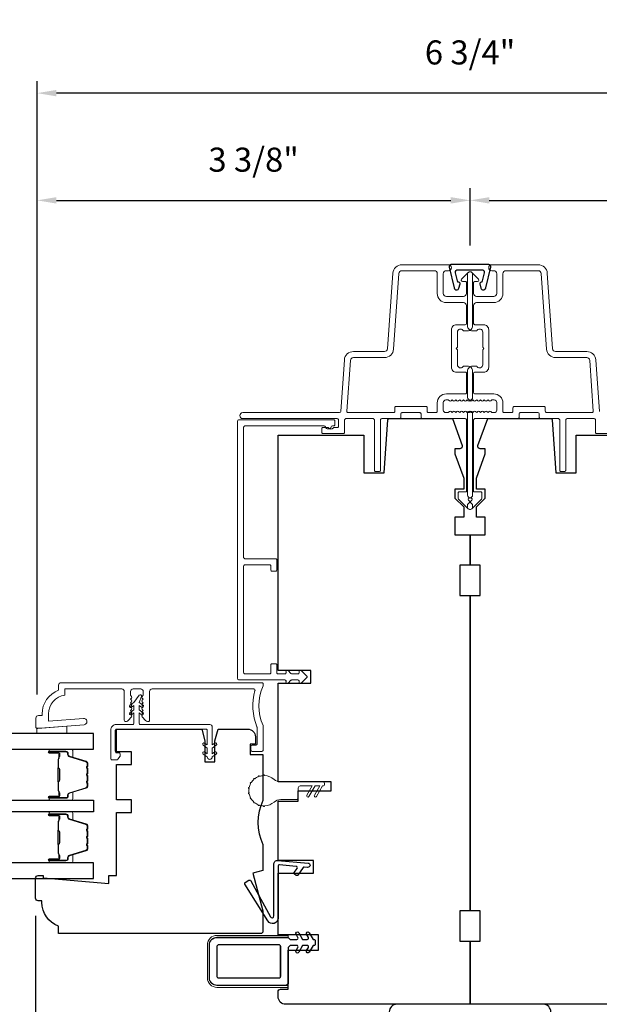
# Model space of a CAD drawing. Extents: x 1937 to 2094, y 826 to 908.
# Drawn here: x 2035 to 2040, y 866 to 874 of the extents above; entities that cross this region are included whole.
import ezdxf

# ---------------------------------------------------------------- set-up
doc = ezdxf.new("R2010")
doc.units = 0
doc.header["$LTSCALE"] = 250
doc.header["$MEASUREMENT"] = 0
doc.header["$PDMODE"] = 3
doc.header["$PDSIZE"] = -2
doc.layers.get('DEFPOINTS').update_dxf_attribs({"color": 2, "linetype": 'CONTINUOUS'})
for name, color, linetype, lineweight in [('6', 6, 'CONTINUOUS', 5), ('Butal', 9, 'CONTINUOUS', 15), ('Dimensions', 2, 'CONTINUOUS', 25), ('Frame & Sash Cladding', 3, 'CONTINUOUS', 15), ('Nylon Clip', 6, 'CONTINUOUS', 15), ('Spacer Bar', 1, 'CONTINUOUS', 9), ('Veneer', 7, 'CONTINUOUS', 5), ('Weather-Strip', 6, 'CONTINUOUS', 9), ('Wood', 7, 'CONTINUOUS', 25)]:
    doc.layers.add(name, color=color, linetype=linetype, lineweight=lineweight)
for name, color, linetype in [('7', 7, 'CONTINUOUS'), ('DRAWING', 4, 'CONTINUOUS'), ('Glass', 6, 'CONTINUOUS'), ('MISCELLANEOUS', 6, 'CONTINUOUS')]:
    doc.layers.add(name, color=color, linetype=linetype)
doc.styles.add('ROMANS', font='romans')
doc.dimstyles.new('LWDEC', dxfattribs={"dimscale": 0.075, "dimtxt": 2.5, "dimasz": 2, "dimexe": 1.25, "dimexo": 3, "dimgap": 2, "dimtad": 1, "dimtoh": 1, "dimdec": 4, "dimzin": 11, "dimdsep": 46, "dimlunit": 5, "dimtxsty": 'ROMANS', "dimcen": 0, "dimdle": 1.5, "dimazin": 0, "dimtfac": 0.03937, "dimtdec": 4, "dimtix": 1, "dimtmove": 0, "dimatfit": 3, "dimfxl": 0, "dimfrac": 2, "dimtzin": 0, "dimarcsym": 0})

# ---------------------------------------------------------------- blocks, each defined once
blk = doc.blocks.new('4915C')
at = {"layer": '7'}
blk.add_lwpolyline([(6.5, 16), (1.5, 16, 0.414214), (0, 14.5), (0, -14.5, 0.414214), (1.5, -16), (6.5, -16, 0.414214), (8, -14.5), (8, 14.5, 0.414214)], format="xyb", close=True, dxfattribs=at)
blk = doc.blocks.new('*D124')
at = {"layer": 'DEFPOINTS', "color": 0}
for p in [(2038.5737, 872.2721), (2038.5737, 871.6961), (2035.1997, 868.1932)]:
    blk.add_point(p, dxfattribs=at)
at = {"layer": 'Dimensions', "color": 0, "lineweight": -2}
for p, q in [((2035.1997, 868.4182), (2035.1997, 872.3659)), ((2038.5737, 871.9211), (2038.5737, 872.3659)), ((2035.3497, 872.2721), (2038.4237, 872.2721))]:
    blk.add_line(p, q, dxfattribs=at)
at = {"layer": 'Dimensions', "color": 0}
for points in [[(2035.3497, 872.2971), (2035.3497, 872.2471), (2035.1997, 872.2721)], [(2038.4237, 872.2971), (2038.4237, 872.2471), (2038.5737, 872.2721)]]:
    blk.add_solid(points, dxfattribs=at)
at = {"layer": 'Dimensions', "color": 0, "insert": (2036.8867, 872.565), "char_height": 0.1875, "attachment_point": 5, "style": 'ROMANS'}
blk.add_mtext('3 3/8"', dxfattribs=at)
blk = doc.blocks.new('*D125')
at = {"layer": 'DEFPOINTS', "color": 0}
for p in [(2041.9477, 872.2721), (2038.5737, 871.6961), (2041.9477, 868.1932)]:
    blk.add_point(p, dxfattribs=at)
at = {"layer": 'Dimensions', "color": 0, "lineweight": -2}
for p, q in [((2038.5737, 871.9211), (2038.5737, 872.3659)), ((2041.9477, 868.4182), (2041.9477, 872.3659)), ((2038.7237, 872.2721), (2041.7977, 872.2721))]:
    blk.add_line(p, q, dxfattribs=at)
at = {"layer": 'Dimensions', "color": 0}
for points in [[(2038.7237, 872.2971), (2038.7237, 872.2471), (2038.5737, 872.2721)], [(2041.7977, 872.2971), (2041.7977, 872.2471), (2041.9477, 872.2721)]]:
    blk.add_solid(points, dxfattribs=at)
at = {"layer": 'Dimensions', "color": 0, "insert": (2040.2607, 872.565), "char_height": 0.1875, "attachment_point": 5, "style": 'ROMANS'}
blk.add_mtext('3 3/8"', dxfattribs=at)
blk = doc.blocks.new('*D126')
at = {"layer": 'DEFPOINTS', "color": 0}
for p in [(2035.1997, 873.1083), (2035.1997, 868.1932), (2041.9477, 868.1932)]:
    blk.add_point(p, dxfattribs=at)
at = {"layer": 'Dimensions', "color": 0, "lineweight": -2}
for p, q in [((2035.1997, 868.4182), (2035.1997, 873.2021)), ((2041.9477, 868.4182), (2041.9477, 873.2021)), ((2041.7977, 873.1083), (2035.3497, 873.1083))]:
    blk.add_line(p, q, dxfattribs=at)
at = {"layer": 'Dimensions', "color": 0}
for points in [[(2035.3497, 873.1333), (2035.3497, 873.0833), (2035.1997, 873.1083)], [(2041.7977, 873.1333), (2041.7977, 873.0833), (2041.9477, 873.1083)]]:
    blk.add_solid(points, dxfattribs=at)
at = {"layer": 'Dimensions', "color": 0, "insert": (2038.5737, 873.4012), "char_height": 0.1875, "attachment_point": 5, "style": 'ROMANS'}
blk.add_mtext('6 3/4"', dxfattribs=at)
blk = doc.blocks.new('*D128')
at = {"layer": 'DEFPOINTS', "color": 0}
for p in [(2037.0777, 866.0426), (2040.0698, 866.0426), (2037.0777, 864.4401)]:
    blk.add_point(p, dxfattribs=at)
at = {"layer": 'Dimensions', "color": 0, "lineweight": -2}
for p, q in [((2037.0777, 865.8176), (2037.0777, 864.3463)), ((2040.0698, 865.8176), (2040.0698, 864.3463)), ((2039.9198, 864.4401), (2037.2277, 864.4401))]:
    blk.add_line(p, q, dxfattribs=at)
at = {"layer": 'Dimensions', "color": 0}
for points in [[(2037.2277, 864.4651), (2037.2277, 864.4151), (2037.0777, 864.4401)], [(2039.9198, 864.4651), (2039.9198, 864.4151), (2040.0698, 864.4401)]]:
    blk.add_solid(points, dxfattribs=at)
at = {"layer": 'Dimensions', "color": 0, "insert": (2038.5737, 864.7017), "char_height": 0.1875, "attachment_point": 5, "style": 'ROMANS'}
blk.add_mtext('3"', dxfattribs=at)
blk = doc.blocks.new('*D129')
at = {"layer": 'DEFPOINTS', "color": 0}
for p in [(2035.1879, 866.9186), (2041.9595, 866.9186), (2035.1879, 863.6368)]:
    blk.add_point(p, dxfattribs=at)
at = {"layer": 'Dimensions', "color": 0, "lineweight": -2}
for p, q in [((2035.1879, 866.6936), (2035.1879, 863.5431)), ((2041.9595, 866.6936), (2041.9595, 863.5431)), ((2041.8095, 863.6368), (2035.3379, 863.6368))]:
    blk.add_line(p, q, dxfattribs=at)
at = {"layer": 'Dimensions', "color": 0}
for points in [[(2035.3379, 863.6618), (2035.3379, 863.6118), (2035.1879, 863.6368)], [(2041.8095, 863.6618), (2041.8095, 863.6118), (2041.9595, 863.6368)]]:
    blk.add_solid(points, dxfattribs=at)
at = {"layer": 'Dimensions', "color": 0, "insert": (2038.5737, 863.9297), "char_height": 0.1875, "attachment_point": 5, "style": 'ROMANS'}
blk.add_mtext('6 3/4"', dxfattribs=at)

msp = doc.modelspace()

# ---------------------------------------------------------------- linework, layer by layer
at = {"layer": '6'}
msp.add_lwpolyline([(2035.19601, 868.15511), (2035.20585, 868.15511), (2035.43223, 868.17292), (2035.43223, 868.11387), (2035.19601, 868.11387)], close=True, dxfattribs=at)
at = {"layer": 'Butal'}
for points in [[(2035.30248, 867.99182), (2035.46699, 867.99182, -0.4142136), (2035.47683, 867.98198), (2035.47683, 867.92982), (2035.4528, 867.93717, -0.3297505), (2035.44233, 867.95131), (2035.44233, 867.956, 0.4142136), (2035.42225, 867.97607), (2035.29264, 867.97607), (2035.29264, 867.98198, -0.4142136)], [(2035.30248, 867.59429), (2035.46699, 867.59429, 0.4142136), (2035.47683, 867.60413), (2035.47683, 867.65629), (2035.4528, 867.64894, 0.3297505), (2035.44233, 867.6348), (2035.44233, 867.63011, -0.4142136), (2035.42225, 867.61003), (2035.29264, 867.61003), (2035.29264, 867.60413, 0.4142136)], [(2035.30248, 867.50374), (2035.46699, 867.50374, -0.4142136), (2035.47683, 867.49389), (2035.47683, 867.44173), (2035.4528, 867.44908, -0.3297505), (2035.44233, 867.46322), (2035.44233, 867.46791, 0.4142136), (2035.42225, 867.48799), (2035.29264, 867.48799), (2035.29264, 867.49389, -0.4142136)], [(2035.30248, 867.1062), (2035.46699, 867.1062, 0.4142136), (2035.47683, 867.11604), (2035.47683, 867.1682), (2035.4528, 867.16086, 0.3297505), (2035.44233, 867.14671), (2035.44233, 867.14203, -0.4142136), (2035.42225, 867.12195), (2035.29264, 867.12195), (2035.29264, 867.11604, 0.4142136)]]:
    msp.add_lwpolyline(points, format="xyb", close=True, dxfattribs=at)
at = {"layer": 'DRAWING', "color": 4}
msp.add_lwpolyline([(2038.69649, 871.58912), (2038.73558, 871.75146, 0.4852511), (2038.72027, 871.7709), (2038.42499, 871.77089, 0.4852511), (2038.40968, 871.75146), (2038.44878, 871.58912, 0.7774973), (2038.48693, 871.58863), (2038.49553, 871.62071, 0.4931454), (2038.48602, 871.6331), (2038.47868, 871.6331), (2038.46083, 871.70723, -0.4852511), (2038.47997, 871.73152), (2038.66529, 871.73153, -0.4852511), (2038.68443, 871.70723), (2038.66658, 871.6331), (2038.65925, 871.6331, 0.4931454), (2038.64974, 871.62071), (2038.65833, 871.58864, 0.7779576), (2038.69649, 871.58915)], format="xyb", dxfattribs=at)
at = {"layer": 'Frame & Sash Cladding'}
for points in [[(2038.57304, 870.62455), (2038.57844, 870.61973, 0.1844831), (2038.585, 870.61722), (2038.59343, 870.61722), (2038.59343, 869.97366, -0.4350603), (2038.56815, 869.95011, 0.6940335), (2038.5605, 869.93333), (2038.59055, 869.90328, -0.1989124), (2038.59343, 869.89633), (2038.59343, 869.88126, -0.6681786), (2038.55984, 869.86734), (2038.48415, 869.94303, -0.1989124), (2038.48126, 869.94999), (2038.48126, 869.98949, -0.4142136), (2038.4911, 869.99933), (2038.5462, 869.99933), (2038.5462, 870.56015, 0.4142136), (2038.53636, 870.56999), (2038.20183, 870.56999, -0.4142136), (2038.19199, 870.57983), (2038.19199, 870.60738, 0.4142136), (2038.18216, 870.61722), (2038.04441, 870.61722, 0.4142136), (2038.03457, 870.60738), (2038.03457, 870.57983, -0.4142136), (2038.02473, 870.56999), (2037.88502, 870.56999, 0.4142136), (2037.87518, 870.56015), (2037.87518, 870.16659, -0.4142136), (2037.86534, 870.15675), (2037.83779, 870.15675, -0.4142136), (2037.82795, 870.16659), (2037.82795, 870.56015, 0.4142136), (2037.81811, 870.56999), (2037.60559, 870.56999, 0.4142136), (2037.59575, 870.56015), (2037.59575, 870.46373, -0.4142136), (2037.58591, 870.45389), (2037.42848, 870.45389, -0.4142136), (2037.41864, 870.46373), (2037.41864, 870.49128, -0.4142136), (2037.42848, 870.50112), (2037.46243, 870.50112, -0.2399316), (2037.47039, 870.49707, 0.5091751), (2037.50858, 870.49707, -0.2399316), (2037.51654, 870.50112), (2037.53868, 870.50112, 0.4142136), (2037.54852, 870.51096), (2037.54852, 870.56015, 0.4142136), (2037.53868, 870.56999), (2036.80272, 870.56999, -1), (2036.80272, 870.61722), (2037.55608, 870.61722, 0.3939105), (2037.5659, 870.62637), (2037.59395, 871.02753, -0.3939105), (2037.66462, 871.09343), (2037.90702, 871.09343, 0.3939106), (2037.93058, 871.1154), (2037.97177, 871.70446, -0.3939106), (2038.04244, 871.77036), (2038.40452, 871.77036, -1), (2038.40452, 871.72313), (2038.38878, 871.72313, 0.4142136), (2038.36516, 871.69952), (2038.36516, 871.54603, 0.4142136), (2038.38878, 871.52242), (2038.52259, 871.52242, 0.4142136), (2038.5462, 871.54603), (2038.5462, 871.63065, 0.4142136), (2038.53636, 871.64049), (2038.51458, 871.64049, -0.6681786), (2038.50762, 871.65728), (2038.55984, 871.7095, -0.6681786), (2038.59343, 871.69558), (2038.59343, 871.29415, -0.4142136), (2038.55407, 871.25479), (2038.52603, 871.25479, -0.2399316), (2038.51807, 871.25884, 0.72633), (2038.47536, 871.24495), (2038.47536, 871.12688), (2038.46552, 871.11705), (2038.47536, 871.10721), (2038.47536, 870.98914, 0.72633), (2038.51807, 870.97525, -0.2399316), (2038.52603, 870.9793), (2038.55407, 870.9793, -0.4142136), (2038.59343, 870.93994), (2038.59343, 870.73531, -0.2134218), (2038.58687, 870.72065), (2038.57304, 870.70828, -0.381966), (2038.55992, 870.70828), (2038.55172, 870.71561), (2038.54352, 870.70828, -0.381966), (2038.5304, 870.70828), (2038.5222, 870.71561), (2038.51401, 870.70828, -0.3819662), (2038.50089, 870.70828), (2038.49269, 870.71561), (2038.48449, 870.70828, -0.381966), (2038.47137, 870.70828), (2038.46317, 870.71561), (2038.45497, 870.70828, -0.381966), (2038.44185, 870.70828), (2038.43365, 870.71561), (2038.42545, 870.70828, -0.381966), (2038.41234, 870.70828), (2038.40414, 870.71561), (2038.38484, 870.71561, 0.4142136), (2038.36516, 870.69593), (2038.36516, 870.6369, 0.4142136), (2038.38484, 870.61722), (2038.40414, 870.61722), (2038.41234, 870.62455, -0.381966), (2038.42545, 870.62455), (2038.43365, 870.61722), (2038.44185, 870.62455, -0.381966), (2038.45497, 870.62455), (2038.46317, 870.61722), (2038.47137, 870.62455, -0.381966), (2038.48449, 870.62455), (2038.49269, 870.61722), (2038.50089, 870.62455, -0.3819662), (2038.51401, 870.62455), (2038.5222, 870.61722), (2038.5304, 870.62455, -0.381966), (2038.54352, 870.62455), (2038.55172, 870.61722), (2038.55992, 870.62455, -0.381966), (2038.57304, 870.62455)], [(2039.58152, 870.62637), (2039.55346, 871.02753, 0.3939105), (2039.4828, 871.09343), (2039.24039, 871.09343, -0.3939106), (2039.21683, 871.1154), (2039.17564, 871.70446, 0.3939106), (2039.10497, 871.77036), (2038.7429, 871.77036, 1), (2038.7429, 871.72313), (2038.75864, 871.72313, -0.4142136), (2038.78225, 871.69952), (2038.78225, 871.54603, -0.4142136), (2038.75864, 871.52242), (2038.62483, 871.52242, -0.4142136), (2038.60121, 871.54603), (2038.60121, 871.63065, -0.4142136), (2038.61105, 871.64049), (2038.63284, 871.64049, 0.6681786), (2038.6398, 871.65728), (2038.58758, 871.7095, 0.6681786), (2038.55399, 871.69558), (2038.55399, 871.29415, 0.4142136), (2038.59334, 871.25479), (2038.62139, 871.25479, 0.2399316), (2038.62934, 871.25884, -0.72633), (2038.67205, 871.24495), (2038.67205, 871.12688), (2038.68189, 871.11705), (2038.67205, 871.10721), (2038.67205, 870.98914, -0.72633), (2038.62934, 870.97525, 0.2399316), (2038.62139, 870.9793), (2038.59334, 870.9793, 0.4142136), (2038.55399, 870.93994), (2038.55399, 870.73531, 0.2134218), (2038.56054, 870.72065), (2038.57437, 870.70828, 0.381966), (2038.58749, 870.70828), (2038.59569, 870.71561), (2038.60389, 870.70828, 0.381966), (2038.61701, 870.70828), (2038.62521, 870.71561), (2038.63341, 870.70828, 0.3819662), (2038.64653, 870.70828), (2038.65473, 870.71561), (2038.66293, 870.70828, 0.381966), (2038.67605, 870.70828), (2038.68424, 870.71561), (2038.69244, 870.70828, 0.381966), (2038.70556, 870.70828), (2038.71376, 870.71561), (2038.72196, 870.70828, 0.381966), (2038.73508, 870.70828), (2038.74328, 870.71561), (2038.76257, 870.71561, -0.4142136), (2038.78225, 870.69593), (2038.78225, 870.6369, -0.4142136), (2038.76257, 870.61722), (2038.74328, 870.61722), (2038.73508, 870.62455, 0.381966), (2038.72196, 870.62455), (2038.71376, 870.61722), (2038.70556, 870.62455, 0.381966), (2038.69244, 870.62455), (2038.68424, 870.61722), (2038.67605, 870.62455, 0.381966), (2038.66293, 870.62455), (2038.65473, 870.61722), (2038.64653, 870.62455, 0.3819662), (2038.63341, 870.62455), (2038.62521, 870.61722), (2038.61701, 870.62455, 0.381966), (2038.60389, 870.62455), (2038.59569, 870.61722), (2038.58749, 870.62455, 0.381966), (2038.57437, 870.62455)], [(2038.57437, 870.62455), (2038.56898, 870.61973, -0.1844831), (2038.56242, 870.61722), (2038.55399, 870.61722), (2038.55399, 869.97366, 0.4350603), (2038.57927, 869.95011, -0.6940335), (2038.58692, 869.93333), (2038.55687, 869.90328, 0.1989124), (2038.55399, 869.89633), (2038.55399, 869.88126, 0.6681786), (2038.58758, 869.86734), (2038.66327, 869.94303, 0.1989124), (2038.66615, 869.94999), (2038.66615, 869.98949, 0.4142136), (2038.65631, 869.99933), (2038.60121, 869.99933), (2038.60121, 870.56015, -0.4142136), (2038.61105, 870.56999), (2038.94558, 870.56999, 0.4142136), (2038.95542, 870.57983), (2038.95542, 870.60738, -0.4142136), (2038.96526, 870.61722), (2039.10301, 870.61722, -0.4142136), (2039.11285, 870.60738), (2039.11285, 870.57983, 0.4142136), (2039.12268, 870.56999), (2039.2624, 870.56999, -0.4142136), (2039.27224, 870.56015), (2039.27224, 870.16659, 0.4142136), (2039.28208, 870.15675), (2039.30963, 870.15675, 0.4142136), (2039.31947, 870.16659), (2039.31947, 870.56015, -0.4142136), (2039.32931, 870.56999), (2039.54183, 870.56999, -0.4142136), (2039.55167, 870.56015), (2039.55167, 870.46373, 0.4142136), (2039.56151, 870.45389), (2039.71893, 870.45389, 0.4142136)]]:
    msp.add_lwpolyline(points, format="xyb", dxfattribs=at)
for points in [[(2038.23922, 870.62706, 0.4142136), (2038.24906, 870.61722), (2038.3081, 870.61722, 0.4142136), (2038.31794, 870.62706), (2038.31794, 870.692, -0.4142136), (2038.38878, 870.76284), (2038.53636, 870.76284, 0.4142136), (2038.5462, 870.77268), (2038.5462, 870.92223, 0.4142136), (2038.53636, 870.93207), (2038.46749, 870.93207, -0.4142136), (2038.42813, 870.97143), (2038.42813, 871.26266, -0.4142136), (2038.46749, 871.30202), (2038.53636, 871.30202, 0.4142136), (2038.5462, 871.31186), (2038.5462, 871.45157, 0.4142136), (2038.52259, 871.47519), (2038.38878, 871.47519, -0.4142136), (2038.31794, 871.54603), (2038.31794, 871.69952, 0.4142136), (2038.29432, 871.72313), (2038.04244, 871.72313, 0.3939105), (2038.01888, 871.70117), (2037.97769, 871.1121, -0.3939102), (2037.90702, 871.0462), (2037.66462, 871.0462, 0.3939105), (2037.64106, 871.02424), (2037.61334, 870.62775, 0.4348124), (2037.62315, 870.61722), (2037.9775, 870.61722, 0.4142136), (2037.98734, 870.62706), (2037.98734, 870.65461, -0.4142136), (2037.99718, 870.66445), (2038.22938, 870.66445, -0.4142136), (2038.23922, 870.65461)], [(2038.90819, 870.62706, -0.4142136), (2038.89835, 870.61722), (2038.83932, 870.61722, -0.4142136), (2038.82948, 870.62706), (2038.82948, 870.692, 0.4142136), (2038.75864, 870.76284), (2038.61105, 870.76284, -0.4142136), (2038.60121, 870.77268), (2038.60121, 870.92223, -0.4142136), (2038.61105, 870.93207), (2038.67993, 870.93207, 0.4142136), (2038.71928, 870.97143), (2038.71928, 871.26266, 0.4142136), (2038.67993, 871.30202), (2038.61105, 871.30202, -0.4142136), (2038.60121, 871.31186), (2038.60121, 871.45157, -0.4142136), (2038.62483, 871.47519), (2038.75864, 871.47519, 0.4142136), (2038.82948, 871.54603), (2038.82948, 871.69952, -0.4142136), (2038.85309, 871.72313), (2039.10497, 871.72313, -0.3939105), (2039.12853, 871.70117), (2039.16972, 871.1121, 0.3939102), (2039.24039, 871.0462), (2039.4828, 871.0462, -0.3939105), (2039.50635, 871.02424), (2039.53408, 870.62775, -0.4348124), (2039.52426, 870.61722), (2039.16991, 870.61722, -0.4142136), (2039.16007, 870.62706), (2039.16007, 870.65461, 0.4142136), (2039.15023, 870.66445), (2038.91803, 870.66445, 0.4142136), (2038.90819, 870.65461)], [(2037.24092, 868.59692, -0.767327), (2037.25739, 868.60643), (2037.30182, 868.56199, -0.4142136), (2037.30182, 868.55072), (2037.25739, 868.50629, -0.767327), (2037.24092, 868.51579), (2037.24214, 868.52034, 0.4931454), (2037.23264, 868.53273), (2037.18485, 868.53273, 0.1989124), (2037.17789, 868.52985), (2037.15553, 868.50749, -0.767327), (2037.13907, 868.517), (2037.13996, 868.52034, 0.4931454), (2037.13046, 868.53273), (2036.77164, 868.53273, -0.4142136), (2036.76179, 868.54258), (2036.76179, 870.55045, -0.4142136), (2036.77164, 870.56029), (2037.50982, 870.56029, -0.4142136), (2037.51967, 870.55045), (2037.51967, 870.52289, -0.4142136), (2037.50982, 870.51305), (2037.50047, 870.51305, 0.3292444), (2037.49106, 870.5061, -0.7385489), (2037.44591, 870.5061, 0.3292444), (2037.4365, 870.51305), (2036.81888, 870.51305, 0.4142136), (2036.80904, 870.5032), (2036.80904, 869.48743, 0.4142136), (2036.81888, 869.47759), (2037.05796, 869.47759, -0.4142136), (2037.0678, 869.46775), (2037.0678, 869.39098, -0.4142136), (2037.05796, 869.38114), (2037.0304, 869.38114, -0.4142136), (2037.02056, 869.39098), (2037.02056, 869.42051, 0.4142136), (2037.01072, 869.43035), (2036.81888, 869.43035, 0.4142136), (2036.80904, 869.42051), (2036.80904, 868.58982, 0.4142136), (2036.81888, 868.57998), (2037.01072, 868.57998, 0.4142136), (2037.02056, 868.58982), (2037.02056, 868.64888, -0.4142136), (2037.0304, 868.65872), (2037.05796, 868.65872, -0.4142136), (2037.0678, 868.64888), (2037.0678, 868.58982, 0.4142136), (2037.07765, 868.57998), (2037.13046, 868.57998, 0.4931454), (2037.13996, 868.59237), (2037.13907, 868.59571, -0.767327), (2037.15553, 868.60522), (2037.17789, 868.58286, 0.1989124), (2037.18485, 868.57998), (2037.23264, 868.57998, 0.4931454), (2037.24214, 868.59237)], [(2036.01902, 868.37493), (2036.02636, 868.38313), (2036.01902, 868.39133, -0.381966), (2036.01902, 868.40445), (2036.02636, 868.41266), (2036.02636, 868.44218, 0.4142136), (2036.00667, 868.46187), (2035.94762, 868.46187, 0.4142136), (2035.92793, 868.44218), (2035.92793, 868.41266), (2035.93527, 868.40445, -0.381966), (2035.93527, 868.39133), (2035.92793, 868.38313), (2035.93527, 868.37493, -0.381966), (2035.93527, 868.3618), (2035.92793, 868.3536), (2035.93527, 868.3454, -0.381966), (2035.93527, 868.33228), (2035.92793, 868.32407), (2035.93527, 868.31587, -0.381966), (2035.93527, 868.30275), (2035.92793, 868.29455), (2035.93527, 868.28634, -0.381966), (2035.93527, 868.27322), (2035.92793, 868.26502), (2035.93527, 868.25682, -0.381966), (2035.93527, 868.24369), (2035.9096, 868.215, -0.2134218), (2035.89493, 868.20844), (2035.88856, 868.20844, -0.4142136), (2035.87872, 868.21828), (2035.87872, 868.44218, 0.4142136), (2035.85904, 868.46187), (2035.41581, 868.46187), (2035.41581, 868.41395, 0.3755653), (2035.28786, 868.26763), (2035.28786, 868.21093), (2035.56151, 868.23246, -1), (2035.56538, 868.1834), (2035.22675, 868.15675), (2035.19927, 868.15675, -0.4142136), (2035.18943, 868.16659), (2035.18943, 868.23549, -0.4142136), (2035.20912, 868.25518), (2035.23864, 868.25518), (2035.23864, 868.26763, -0.3129627), (2035.3666, 868.45203), (2035.3666, 868.4914, -0.4142136), (2035.38628, 868.51108), (2036.95124, 868.51108, -0.4142136), (2036.96108, 868.50124), (2036.96108, 868.48998, -0.1015099), (2036.96029, 868.4861, 0.2051335), (2036.96029, 868.1761, -0.1015099), (2036.96108, 868.17223), (2036.96108, 867.98549, -0.4142136), (2036.95124, 867.97565), (2036.87447, 867.97565, -0.4142136), (2036.86462, 867.98549), (2036.86462, 868.01305, -0.4142136), (2036.87447, 868.02289), (2036.90399, 868.02289, 0.4142136), (2036.91384, 868.03274), (2036.91384, 868.16282, 0.0959388), (2036.91312, 868.16649, -0.1650142), (2036.89741, 868.44939, 0.4961881), (2036.88792, 868.46187), (2036.09526, 868.46187, 0.4142136), (2036.07557, 868.44218), (2036.07557, 868.21828, -0.4142136), (2036.06573, 868.20844), (2036.05936, 868.20844, -0.2134218), (2036.04469, 868.215), (2036.01902, 868.24369, -0.381966), (2036.01902, 868.25682), (2036.02636, 868.26502), (2036.01902, 868.27322, -0.381966), (2036.01902, 868.28634), (2036.02636, 868.29455), (2036.01902, 868.30275, -0.381966), (2036.01902, 868.31587), (2036.02636, 868.32407), (2036.01902, 868.33228, -0.381966), (2036.01902, 868.3454), (2036.02636, 868.3536), (2036.01902, 868.3618, -0.381966)]]:
    msp.add_lwpolyline(points, format="xyb", close=True, dxfattribs=at)
at = {"layer": 'Glass'}
for points in [[(2034.48775, 867.99182), (2035.63947, 867.99182), (2035.63947, 868.11387), (2034.48775, 868.11387)], [(2034.57619, 867.59429), (2035.63924, 867.59429), (2035.63924, 867.50374), (2034.43397, 867.50374)], [(2034.48775, 866.98415), (2035.63947, 866.98415), (2035.63947, 867.1062), (2034.48775, 867.1062)]]:
    msp.add_lwpolyline(points, dxfattribs=at)
at = {"layer": 'MISCELLANEOUS'}
for points in [[(2037.21937, 867.07859), (2037.08835, 867.09005, 0.4400105), (2037.07765, 867.08025), (2037.07765, 866.67581, -0.7535541), (2036.99761, 866.65286), (2036.81864, 866.93927, -0.4142136), (2036.82177, 866.95283), (2036.85017, 866.97057, -0.4318425), (2036.86403, 866.96693), (2037.01731, 866.68548, 0.7772669), (2037.04363, 866.69218), (2037.04363, 867.09537, -0.4400105), (2037.07625, 867.12526), (2037.3109, 867.10473, -1), (2037.30794, 867.07084), (2037.28114, 867.07319, 0.2679492), (2037.27222, 867.06903), (2037.23174, 867.01121, -0.4142136), (2037.21803, 867.0088), (2037.20629, 867.01702, -0.4142136), (2037.20388, 867.03072), (2037.22658, 867.06314, 0.5773503)], [(2037.15639, 866.44615), (2037.15639, 866.17056, -0.4142136), (2037.1367, 866.15087), (2036.60127, 866.15087, -0.4142136), (2036.54222, 866.20993), (2036.54222, 866.46583, -0.4142136), (2036.60127, 866.52489), (2037.15639, 866.52489), (2037.17216, 866.50912), (2037.22307, 866.50912, 0.5773503), (2037.2316, 866.52388), (2037.21709, 866.54901, -1), (2037.23874, 866.56151), (2037.26899, 866.50912), (2037.30488, 866.50912, 0.5773503), (2037.31341, 866.52388), (2037.2989, 866.54901, -1), (2037.32055, 866.56151), (2037.3508, 866.50912), (2037.35689, 866.50912, -0.4142136), (2037.36673, 866.49927), (2037.36673, 866.47172, -0.4142136), (2037.35689, 866.46187), (2037.3508, 866.46187), (2037.32055, 866.40948, -1), (2037.2989, 866.42198), (2037.31341, 866.44711, 0.5773503), (2037.30488, 866.46187), (2037.26899, 866.46187), (2037.23874, 866.40948, -1), (2037.21709, 866.42198), (2037.2316, 866.44711, 0.5773503), (2037.22307, 866.46187), (2037.17211, 866.46187)]]:
    msp.add_lwpolyline(points, format="xyb", close=True, dxfattribs=at)
msp.add_lwpolyline([(2037.09733, 866.45599, 0.4142136), (2037.08749, 866.46583), (2036.61111, 866.46583, 0.4142136), (2036.60127, 866.45599), (2036.60127, 866.21977, 0.4142136), (2036.61111, 866.20993), (2037.08749, 866.20993, 0.4142136), (2037.09733, 866.21977)], format="xyb", dxfattribs=at)
msp.add_lwpolyline([(2037.09733, 866.21977), (2037.09733, 866.45599)], close=True, dxfattribs=at)
at = {"layer": 'Nylon Clip'}
msp.add_lwpolyline([(2035.80845, 867.97597, 0.4142136), (2035.82026, 867.96415), (2035.83601, 867.96415, -0.4142136), (2035.84782, 867.95234), (2035.84782, 867.94447, -0.1539147), (2035.84569, 867.9377), (2035.82915, 867.91407, -0.2446984), (2035.81947, 867.90904), (2035.78483, 867.90904, -0.4142136), (2035.77302, 867.92085), (2035.77302, 868.14132, -0.4142136), (2035.81633, 868.18463), (2035.94231, 868.18463, 0.4142136), (2035.95412, 868.19644), (2035.95412, 868.27477), (2035.93418, 868.2608, -1), (2035.92289, 868.27693), (2035.95412, 868.2988), (2035.95412, 868.33382), (2035.93418, 868.31986, -1), (2035.92289, 868.33598), (2035.95412, 868.35785), (2035.99583, 868.413, -0.8838857), (2036.01274, 868.40322), (2035.99349, 868.35785), (2036.02473, 868.33598, -1), (2036.01344, 868.31986), (2035.99349, 868.33382), (2035.99349, 868.2988), (2036.02473, 868.27693, -0.9999839), (2036.01344, 868.2608), (2035.99349, 868.27477), (2035.99349, 868.19644, 0.4142136), (2036.0053, 868.18463), (2036.54467, 868.18463, -0.4142136), (2036.56435, 868.16494), (2036.56435, 868.02559), (2036.5843, 868.03955, -1), (2036.59559, 868.02343), (2036.56435, 868.00156), (2036.56435, 867.95669), (2036.5843, 867.97065, -1), (2036.59559, 867.95453), (2036.56435, 867.93266, -1), (2036.52498, 867.93266), (2036.49375, 867.95453, -1), (2036.50504, 867.97065), (2036.52498, 867.95669), (2036.52498, 868.00156), (2036.49375, 868.02343, -1), (2036.50504, 868.03955), (2036.52498, 868.02559), (2036.52498, 868.13935, 0.4142136), (2036.51514, 868.14919), (2035.82026, 868.14919, 0.4142136), (2035.80845, 868.13738)], format="xyb", close=True, dxfattribs=at)
at = {"layer": 'Spacer Bar'}
for points in [[(2035.59044, 867.86054), (2035.59044, 867.87913, 0.3297505), (2035.57969, 867.89365), (2035.45137, 867.93288, -0.3297505), (2035.43744, 867.9517), (2035.43744, 867.95639, 0.4142136), (2035.42225, 867.97157), (2035.29264, 867.97157, 1), (2035.29264, 867.96557), (2035.36461, 867.96557, -0.4142136), (2035.37642, 867.95376), (2035.37642, 867.93501), (2035.37192, 867.93501), (2035.37192, 867.95517, 0.4142136), (2035.36601, 867.96107), (2035.29264, 867.96107, -1), (2035.29264, 867.97607), (2035.42225, 867.97607, -0.4142136), (2035.44194, 867.95639), (2035.44194, 867.9517, 0.3297505), (2035.45269, 867.93718), (2035.58101, 867.89795, -0.3297505), (2035.59494, 867.87913), (2035.59494, 867.86054, -0.2262769), (2035.59309, 867.85665), (2035.58974, 867.85394, 0.4769755), (2035.58974, 867.84617), (2035.59309, 867.84346, -0.2262769), (2035.59494, 867.83957), (2035.59494, 867.80354, -0.2262769), (2035.59309, 867.79965), (2035.58974, 867.79694, 0.4769755), (2035.58974, 867.78917), (2035.59309, 867.78646, -0.2262769), (2035.59494, 867.78257), (2035.59494, 867.74654, -0.2262769), (2035.59309, 867.74265), (2035.58974, 867.73994, 0.4769755), (2035.58974, 867.73217), (2035.59309, 867.72946, -0.2262769), (2035.59494, 867.72557), (2035.59494, 867.70698, -0.3297505), (2035.58101, 867.68816), (2035.45269, 867.64893, 0.3297505), (2035.44194, 867.6344), (2035.44194, 867.62972, -0.4142136), (2035.42225, 867.61003), (2035.29264, 867.61003, -1), (2035.29264, 867.62503), (2035.36601, 867.62503, 0.4142136), (2035.37192, 867.63094), (2035.37192, 867.65109), (2035.37642, 867.65109), (2035.37642, 867.63234, -0.4142136), (2035.36461, 867.62053), (2035.29264, 867.62053, 1), (2035.29264, 867.61453), (2035.42225, 867.61453, 0.4142136), (2035.43744, 867.62972), (2035.43744, 867.6344, -0.3297505), (2035.45137, 867.65323), (2035.57969, 867.69246, 0.3297505), (2035.59044, 867.70698), (2035.59044, 867.72557, 0.2262769), (2035.59025, 867.72596), (2035.58691, 867.72867, -0.4769755), (2035.58691, 867.74344), (2035.59025, 867.74615, 0.2566329), (2035.59044, 867.74659), (2035.59044, 867.78257, 0.2262769), (2035.59025, 867.78296), (2035.58691, 867.78567, -0.4769755), (2035.58691, 867.80044), (2035.59025, 867.80315, 0.2566329), (2035.59044, 867.80359), (2035.59044, 867.83957, 0.2262769), (2035.59025, 867.83996), (2035.58691, 867.84267, -0.4769755), (2035.58691, 867.85744), (2035.59025, 867.86015, 0.2262769)], [(2035.36992, 867.95246), (2035.36992, 867.9276, -0.2290698), (2035.367, 867.92128, 0.2244814), (2035.36444, 867.91587), (2035.36444, 867.84971, 0.2896395), (2035.36844, 867.84338, -0.272736), (2035.37442, 867.83455), (2035.37442, 867.75156, -0.2727361), (2035.36844, 867.74273, 0.2896395), (2035.36444, 867.7364), (2035.36444, 867.67024, 0.2244814), (2035.367, 867.66483, -0.2290698), (2035.36992, 867.65851), (2035.36992, 867.63365), (2035.37192, 867.63365), (2035.37192, 867.65849, 0.228585), (2035.36827, 867.66637, -0.2244814), (2035.36644, 867.67024), (2035.36644, 867.7364, -0.2896395), (2035.3693, 867.74092, 0.2741413), (2035.37642, 867.7515), (2035.37642, 867.83461, 0.2741413), (2035.3693, 867.84519, -0.2896395), (2035.36644, 867.84971), (2035.36644, 867.91587, -0.2244814), (2035.36827, 867.91973, 0.228585), (2035.37192, 867.92762), (2035.37192, 867.95246)], [(2035.59044, 867.37245), (2035.59044, 867.39104, 0.3297505), (2035.57969, 867.40556), (2035.45137, 867.44479, -0.3297505), (2035.43744, 867.46362), (2035.43744, 867.4683, 0.4142136), (2035.42225, 867.48349), (2035.29264, 867.48349, 1), (2035.29264, 867.47749), (2035.36461, 867.47749, -0.4142136), (2035.37642, 867.46568), (2035.37642, 867.44693), (2035.37192, 867.44693), (2035.37192, 867.46708, 0.4142136), (2035.36601, 867.47299), (2035.29264, 867.47299, -1), (2035.29264, 867.48799), (2035.42225, 867.48799, -0.4142136), (2035.44194, 867.4683), (2035.44194, 867.46362, 0.3297505), (2035.45269, 867.4491), (2035.58101, 867.40986, -0.3297505), (2035.59494, 867.39104), (2035.59494, 867.37245, -0.2262769), (2035.59309, 867.36856), (2035.58974, 867.36585, 0.4769755), (2035.58974, 867.35808), (2035.59309, 867.35537, -0.2262769), (2035.59494, 867.35148), (2035.59494, 867.31545, -0.2262769), (2035.59309, 867.31156), (2035.58974, 867.30885, 0.4769755), (2035.58974, 867.30108), (2035.59309, 867.29837, -0.2262769), (2035.59494, 867.29448), (2035.59494, 867.25845, -0.2262769), (2035.59309, 867.25456), (2035.58974, 867.25185, 0.4769755), (2035.58974, 867.24408), (2035.59309, 867.24137, -0.2262769), (2035.59494, 867.23748), (2035.59494, 867.2189, -0.3297505), (2035.58101, 867.20007), (2035.45269, 867.16084, 0.3297505), (2035.44194, 867.14632), (2035.44194, 867.14163, -0.4142136), (2035.42225, 867.12195), (2035.29264, 867.12195, -1), (2035.29264, 867.13695), (2035.36601, 867.13695, 0.4142136), (2035.37192, 867.14285), (2035.37192, 867.16301), (2035.37642, 867.16301), (2035.37642, 867.14426, -0.4142136), (2035.36461, 867.13245), (2035.29264, 867.13245, 1), (2035.29264, 867.12645), (2035.42225, 867.12645, 0.4142136), (2035.43744, 867.14163), (2035.43744, 867.14632, -0.3297505), (2035.45137, 867.16514), (2035.57969, 867.20437, 0.3297505), (2035.59044, 867.2189), (2035.59044, 867.23748, 0.2262769), (2035.59025, 867.23787), (2035.58691, 867.24058, -0.4769755), (2035.58691, 867.25535), (2035.59025, 867.25806, 0.2566329), (2035.59044, 867.25851), (2035.59044, 867.29448, 0.2262769), (2035.59025, 867.29487), (2035.58691, 867.29758, -0.4769755), (2035.58691, 867.31235), (2035.59025, 867.31506, 0.2566329), (2035.59044, 867.31551), (2035.59044, 867.35148, 0.2262769), (2035.59025, 867.35187), (2035.58691, 867.35458, -0.4769755), (2035.58691, 867.36935), (2035.59025, 867.37206, 0.2262769)], [(2035.36992, 867.46437), (2035.36992, 867.43951, -0.2290698), (2035.367, 867.43319, 0.2244814), (2035.36444, 867.42778), (2035.36444, 867.36162, 0.2896395), (2035.36844, 867.35529, -0.272736), (2035.37442, 867.34646), (2035.37442, 867.26347, -0.2727361), (2035.36844, 867.25464, 0.2896395), (2035.36444, 867.24832), (2035.36444, 867.18215, 0.2244814), (2035.367, 867.17674, -0.2290698), (2035.36992, 867.17042), (2035.36992, 867.14556), (2035.37192, 867.14556), (2035.37192, 867.1704, 0.228585), (2035.36827, 867.17829, -0.2244814), (2035.36644, 867.18215), (2035.36644, 867.24832, -0.2896395), (2035.3693, 867.25283, 0.2741413), (2035.37642, 867.26341), (2035.37642, 867.34652, 0.2741413), (2035.3693, 867.3571, -0.2896395), (2035.36644, 867.36162), (2035.36644, 867.42778, -0.2244814), (2035.36827, 867.43165, 0.228585), (2035.37192, 867.43953), (2035.37192, 867.46437)]]:
    msp.add_lwpolyline(points, format="xyb", close=True, dxfattribs=at)
for points in [[(2035.36644, 867.84967, -0.0018851), (2035.36644, 867.84971), (2035.36644, 867.91587, -0.2244814), (2035.36827, 867.91973, 0.228585), (2035.37192, 867.92762), (2035.37192, 867.95246), (2035.36992, 867.95246), (2035.36992, 867.9276, -0.2290698), (2035.367, 867.92128, 0.2244814), (2035.36444, 867.91587), (2035.36444, 867.84971, -0.2142452), (2035.36379, 867.84826, 0.2142452), (2035.36144, 867.84303), (2035.36144, 867.74308, 0.2142452), (2035.36379, 867.73785, -0.2142452), (2035.36444, 867.7364), (2035.36444, 867.67024, 0.2244814), (2035.367, 867.66483, -0.2290698), (2035.36992, 867.65851), (2035.36992, 867.63365), (2035.37192, 867.63365), (2035.37192, 867.65849, 0.228585), (2035.36827, 867.66637, -0.2244814), (2035.36644, 867.67024), (2035.36644, 867.7364, 0.2142452), (2035.36512, 867.73935, -0.2142452), (2035.36344, 867.74308), (2035.36344, 867.84303, -0.2142452), (2035.36512, 867.84676, 0.2142452), (2035.36644, 867.84971)], [(2035.36644, 867.36158, -0.0018851), (2035.36644, 867.36162), (2035.36644, 867.42778, -0.2244814), (2035.36827, 867.43165, 0.228585), (2035.37192, 867.43953), (2035.37192, 867.46437), (2035.36992, 867.46437), (2035.36992, 867.43951, -0.2290698), (2035.367, 867.43319, 0.2244814), (2035.36444, 867.42778), (2035.36444, 867.36162, -0.2142452), (2035.36379, 867.36017, 0.2142452), (2035.36144, 867.35494), (2035.36144, 867.255, 0.2142452), (2035.36379, 867.24976, -0.2142452), (2035.36444, 867.24832), (2035.36444, 867.18215, 0.2244814), (2035.367, 867.17674, -0.2290698), (2035.36992, 867.17042), (2035.36992, 867.14556), (2035.37192, 867.14556), (2035.37192, 867.1704, 0.228585), (2035.36827, 867.17829, -0.2244814), (2035.36644, 867.18215), (2035.36644, 867.24832, 0.2142452), (2035.36512, 867.25126, -0.2142452), (2035.36344, 867.255), (2035.36344, 867.35494, -0.2142452), (2035.36512, 867.35868, 0.2142452), (2035.36644, 867.36162)]]:
    msp.add_lwpolyline(points, format="xyb", dxfattribs=at)
at = {"layer": 'Veneer'}
msp.add_lwpolyline([(2037.15639, 866.52567), (2036.60127, 866.52567, 0.4142136), (2036.54143, 866.46583), (2036.54143, 866.20993, 0.4142136), (2036.60127, 866.15008), (2037.15639, 866.15008), (2037.15639, 866.13512), (2036.60127, 866.13512, -0.4142136), (2036.52647, 866.20993), (2036.52647, 866.46583, -0.4142136), (2036.60127, 866.54063), (2037.15639, 866.54063)], format="xyb", close=True, dxfattribs=at)
at = {"layer": 'Weather-Strip'}
msp.add_lwpolyline([(2036.85078, 867.653, -0.0661946), (2036.85078, 867.68413, -1.0213955), (2036.85252, 867.69398, -0.0661946), (2036.86317, 867.72324, -1.0213955), (2036.86817, 867.73189, -0.0661946), (2036.88818, 867.75575, -1.0213955), (2036.89584, 867.76217, -0.0661946), (2036.92281, 867.77774, -1.0213955), (2036.9322, 867.78116, -0.0661946), (2036.96286, 867.78657, -1.0213955), (2036.97286, 867.78657, -0.1717592), (2037.04599, 867.75715, 0.1826758), (2037.09807, 867.73746), (2037.42455, 867.73746, -1), (2037.42455, 867.70597), (2037.37739, 867.62427, -1), (2037.36034, 867.63411), (2037.40182, 867.70597), (2037.3655, 867.70597), (2037.31833, 867.62427, -1), (2037.30129, 867.63411), (2037.34277, 867.70597), (2037.25078, 867.70597, 0.4142136), (2037.23513, 867.69031), (2037.23513, 867.61532, -0.4142136), (2037.21947, 867.59967), (2037.09807, 867.59967, 0.1826758), (2037.04599, 867.57998, -0.1717592), (2036.97286, 867.55056, -1.0213955), (2036.96286, 867.55056, -0.0661946), (2036.9322, 867.55597, -1.0213955), (2036.92281, 867.55939, -0.0661946), (2036.89584, 867.57495, -1.0213955), (2036.88818, 867.58138, -0.0661946), (2036.86817, 867.60523, -1.0213955), (2036.86317, 867.61389, -0.0661946), (2036.85252, 867.64315, -1.0213955)], format="xyb", close=True, dxfattribs=at)
at = {"layer": 'Wood'}
for points in [[(2037.07765, 866.06227), (2037.07765, 866.10164, -0.4142136), (2037.09733, 866.12132), (2037.15639, 866.12132), (2037.15639, 866.42644), (2037.39261, 866.42644), (2037.39261, 866.54455), (2037.07765, 866.54455), (2037.07765, 867.02683), (2037.35324, 867.02683), (2037.35324, 867.12526), (2037.07765, 867.12526), (2037.07765, 867.58786), (2037.23513, 867.58786), (2037.23513, 867.6666), (2037.49103, 867.6666), (2037.49103, 867.73746), (2037.07765, 867.73746), (2037.07765, 868.50714), (2037.33355, 868.50714), (2037.33355, 868.60557), (2037.07765, 868.60557), (2037.07765, 870.44218), (2037.74694, 870.44218), (2037.74694, 870.14691), (2037.90499, 870.14691), (2037.93394, 870.56098, -0.3939105), (2037.94376, 870.57013), (2038.43591, 870.57013), (2038.51227, 870.36033, -0.5205671), (2038.49378, 870.33391), (2038.4556, 870.33391), (2038.4556, 870.29454), (2038.52449, 870.10525), (2038.52449, 870.01895), (2038.4556, 870.01895), (2038.4556, 869.95006), (2038.52449, 869.88116), (2038.52449, 869.80242), (2038.4556, 869.80242), (2038.4556, 869.66462), (2038.57371, 869.66462), (2038.57371, 869.4284), (2038.49497, 869.4284), (2038.49497, 869.19218), (2038.57371, 869.19218), (2038.57371, 866.73156), (2038.49497, 866.73156), (2038.49497, 866.49534), (2038.57371, 866.49534), (2038.57371, 866.00321), (2037.1367, 866.00321, -0.4142136)], [(2035.36505, 866.55439), (2035.36505, 866.61328, -0.3129627), (2035.2371, 866.79768), (2035.2371, 866.8103), (2035.20757, 866.8103, -0.4142136), (2035.18789, 866.82998), (2035.18789, 866.98746, -0.4142136), (2035.20757, 867.00715), (2035.24694, 867.00715), (2035.24694, 866.98893), (2035.75875, 866.94416), (2035.75875, 867.00715), (2035.81781, 867.00715), (2035.81781, 867.49927), (2035.93592, 867.49927), (2035.93592, 867.5977), (2035.81781, 867.5977), (2035.81781, 867.87329), (2035.93592, 867.87329), (2035.93592, 867.97171), (2035.81781, 867.97171), (2035.81781, 868.14888), (2036.48218, 868.14888), (2036.50678, 868.05705), (2036.50678, 867.89297), (2036.58552, 867.89297), (2036.58552, 868.05705), (2036.61013, 868.14888), (2036.84143, 868.14888, -0.4142136), (2036.90048, 868.08982), (2036.90048, 868.03077), (2036.86111, 868.03077), (2036.86111, 867.95203), (2036.95954, 867.95203), (2036.95954, 867.59214, 0.2294157), (2036.95954, 867.24892), (2036.95954, 867.04652), (2036.8808, 867.02542), (2036.95954, 866.73156), (2036.95954, 866.57408, -0.4142136), (2036.93985, 866.55439)]]:
    msp.add_lwpolyline(points, format="xyb", close=True, dxfattribs=at)
msp.add_lwpolyline([(2040.01071, 866.00321), (2038.57371, 866.00321), (2038.57371, 866.49534), (2038.65245, 866.49534), (2038.65245, 866.73156), (2038.57371, 866.73156), (2038.57371, 869.19218), (2038.65245, 869.19218), (2038.65245, 869.4284), (2038.57371, 869.4284), (2038.57371, 869.66462), (2038.69182, 869.66462), (2038.69182, 869.80242), (2038.62292, 869.80242), (2038.62292, 869.88116), (2038.69182, 869.95006), (2038.69182, 870.01895), (2038.62292, 870.01895), (2038.62292, 870.10525), (2038.69182, 870.29454), (2038.69182, 870.33391), (2038.65364, 870.33391, -0.5205671), (2038.63514, 870.36033), (2038.7115, 870.57013), (2039.20365, 870.57013, -0.3939105), (2039.21347, 870.56098), (2039.24242, 870.14691), (2039.40048, 870.14691), (2039.40048, 870.44218), (2040.06977, 870.44218)], format="xyb", dxfattribs=at)

# ---------------------------------------------------------------- block references
at = {"layer": 'Wood', "xscale": 0.0393699212599626, "yscale": 0.0393699212599626, "zscale": 0.0393699212599626, "rotation": 90}
msp.add_blockref('4915C', (2038.57371, 865.68825), dxfattribs=at)

# ---------------------------------------------------------------- dimensions: what is measured, and where the dimension line sits
at = {"layer": 'Dimensions'}
for base, p1, p2, picture, middle in [((2035.19971, 873.10834), (2041.94771, 868.19316), (2035.19971, 868.19316), '*D126', (2038.57371, 873.4012)), ((2038.57371, 872.27212), (2035.19971, 868.19316), (2038.57371, 871.69609), '*D124', (2036.88671, 872.56498)), ((2041.94771, 872.27212), (2038.57371, 871.69609), (2041.94771, 868.19316), '*D125', (2040.26071, 872.56498)), ((2035.1879, 863.63682), (2041.95951, 866.91856), (2035.1879, 866.91856), '*D129', (2038.57371, 863.92967)), ((2037.07765, 864.44009), (2040.06976, 866.04258), (2037.07765, 866.04258), '*D128', (2038.57371, 864.70169))]:
    dim = msp.add_linear_dim(base=base, p1=p1, p2=p2, dimstyle='LWDEC', override={"dimpost": '"'}, dxfattribs=at)
    dim.commit()
    dim.dimension.update_dxf_attribs({"geometry": picture, "text_midpoint": middle})

doc.saveas('drawing.dxf')
